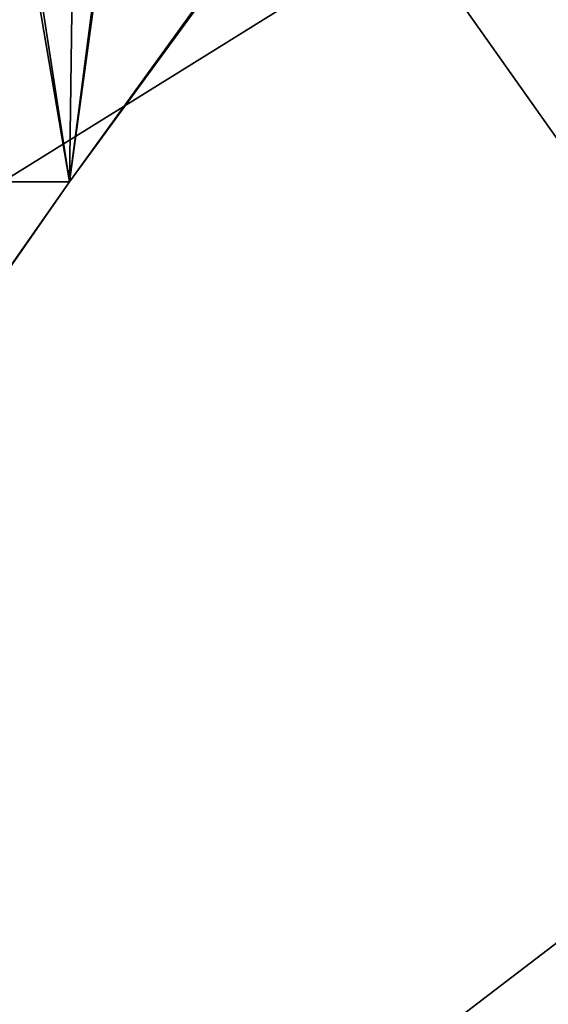
# Model space of a CAD drawing. Extents: x -35 to 35, y -35 to 129.
# Drawn here: x -14 to -13, y 8 to 10 of the extents above; entities that cross this region are included whole.
import ezdxf

# ---------------------------------------------------------------- set-up
doc = ezdxf.new("R2010")
doc.units = 0
doc.header["$MEASUREMENT"] = 0

msp = doc.modelspace()

# ---------------------------------------------------------------- linework, layer by layer
for points in [[(-3.852531, -30.469805), (-28.183987, -11.973513), (-21.415737, 21.655933)], [(4.944637, -30.310953), (-3.852531, -30.469805), (-21.415737, 21.655933)], [(13.332023, -27.65254), (4.944637, -30.310953), (-21.415737, 21.655933)], [(26.188625, -15.907173), (-21.415737, 21.655933), (25.60268, 16.542374)], [(25.60268, -16.842373), (13.332023, -27.65254), (-21.415737, 21.655933)], [(25.60268, -16.842373), (-21.415737, 21.655933), (26.188625, -15.907173)], [(-1.640737, 16.770638, 125.5), (-15.895276, 5.878283, 125.5), (-16.167961, 5.103289, 125.5)], [(9.99235, -13.903289, 125.5), (-1.640737, 16.770638, 125.5), (-16.167961, 5.103289, 125.5)], [(-1.640737, 16.770638, 125.5), (-14.440955, 8.819884, 125.5), (-15.895276, 5.878283, 125.5)], [(-1.640737, 16.770638, 125.5), (-10.645148, 13.104464, 125.5), (-14.440955, 8.819884, 125.5)], [(-14.440955, 8.819884, 125.5), (-10.645148, 13.104464, 125.5), (-13.990726, 9.507101, 125.5)], [(-13.990726, 9.507101, 125.5), (-10.645148, 13.104464, 125.5), (-11.273086, 12.574683, 125.5)], [(-13.990726, 9.507101, 125.5), (-11.273086, 12.574683, 125.5), (-13.50782, 10.171762, 125.5)], [(-13.307806, 10.681011, 68.07885), (-13.475287, 10.465685, 68.410873), (-13.490738, 9.35, 68.442558)], [(-13.256865, 9.673726, 67.981766), (-13.307806, 10.681011, 68.07885), (-13.490738, 9.35, 68.442558)], [(-13.643332, 10.244849, 81.233734), (-13.31951, 10.666751, 81.89859), (-13.490738, 9.35, 81.557442)], [(-13.490738, 9.35, 81.557442), (-13.31951, 10.666751, 81.89859), (-13.139595, 9.830029, 82.235397)], [(-13.490738, 9.35, 68.442558), (-13.475287, 10.465685, 68.410873), (-13.630975, 10.259673, 68.739273)], [(-13.490738, 9.35, 68.442558), (-13.630975, 10.259673, 68.739273), (-13.779469, 9.35, 69.073257)], [(-13.779469, 9.35, 80.926743), (-13.643332, 10.244849, 81.233734), (-13.490738, 9.35, 81.557442)], [(-13.927249, 9.76755, 125.490395), (-13.990726, 9.507101, 125.5), (-13.50782, 10.171762, 125.5)], [(-13.139595, 9.830029, 82.235397), (-13.490738, 9.35, 81.461945), (-13.490738, 9.35, 81.557442)], [(-13.256865, 9.673726, 67.981766), (-13.490738, 9.35, 81.461945), (-13.139595, 9.830029, 82.235397)], [(-13.256865, 9.673726, 67.981766), (-13.490738, 9.35, 68.538055), (-13.490738, 9.35, 81.461945)], [(-13.256865, 9.673726, 67.981766), (-13.490738, 9.35, 68.442558), (-13.490738, 9.35, 68.538055)], [(-13.779469, 9.35, 80.926743), (-13.490738, 9.35, 81.557442), (-13.490738, 9.35, 81.461945)], [(-13.761955, 9.35, 80.86219), (-13.779469, 9.35, 80.926743), (-13.490738, 9.35, 81.461945)], [(-13.490738, 9.35, 68.538055), (-13.779469, 9.35, 69.073257), (-13.761955, 9.35, 69.13781)], [(-13.490738, 9.35, 68.442558), (-13.779469, 9.35, 69.073257), (-13.490738, 9.35, 68.538055)], [(-13.761955, 9.35, 69.13781), (-13.5737, 9.23108, 69.002686), (-13.490738, 9.35, 68.538055)], [(-13.490738, 9.35, 81.461945), (-13.592871, 9.203281, 80.884109), (-13.761955, 9.35, 80.86219)], [(-13.5737, 9.23108, 69.002686), (-13.592871, 9.203281, 80.884109), (-13.490738, 9.35, 81.461945)], [(-13.490738, 9.35, 68.538055), (-13.5737, 9.23108, 69.002686), (-13.490738, 9.35, 81.461945)]]:
    msp.add_3dface(points)

doc.saveas('drawing.dxf')
